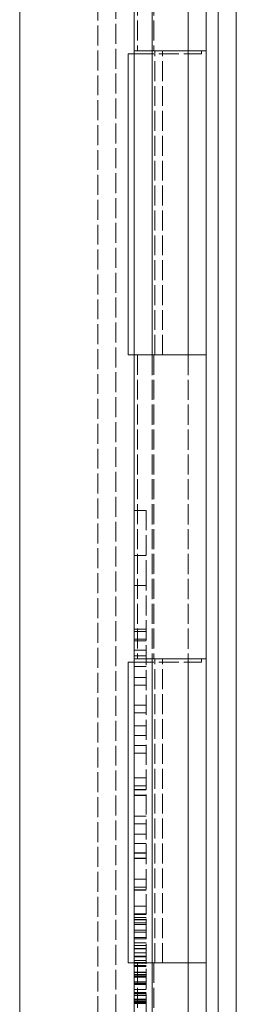
# Model space of a CAD drawing. Units: millimetres. Extents: x 0 to 11880, y 0 to 8400.
# Drawn here: x 7327 to 7363, y 2312 to 2476 of the extents above; entities that cross this region are included whole.
import ezdxf

# ---------------------------------------------------------------- set-up
doc = ezdxf.new("R2010")
doc.units = ezdxf.units.MM
doc.header["$LTSCALE"] = 20
doc.linetypes.add('DASHED', pattern=[0.2068, 0.1655, -0.0413])
doc.layers.add('Hidden (ISO)', color=7, linetype='DASHED', lineweight=18, true_color=0x808000)
doc.layers.add('Visible (ISO)', color=7, linetype='Continuous', lineweight=18)

msp = doc.modelspace()

# ---------------------------------------------------------------- linework, layer by layer
at = {"layer": 'Hidden (ISO)'}
for p, q in [((7343.04, 2723.12), (7343.04, 1764.12)), ((7349.04, 1763.12), (7349.04, 2723.12)), ((7355.04, 1763.12), (7355.04, 2723.12)), ((7340.04, 1768.24), (7340.04, 2718)), ((7346.6, 2521.01), (7346.6, 2470.49)), ((7349.04, 2521.01), (7349.04, 2470.49)), ((7349.32, 2521.01), (7349.32, 2470.49)), ((7355.04, 2521.01), (7355.04, 2470.49)), ((7346.04, 2469.96), (7357.24, 2469.96)), ((7349.04, 2419.96), (7349.04, 2470.49)), ((7349.5, 2419.96), (7349.5, 2470.49)), ((7350.77, 2419.96), (7350.77, 2470.49)), ((7355.04, 2419.96), (7355.04, 2470.49)), ((7357.24, 2470.49), (7357.24, 2469.96)), ((7346.6, 2419.96), (7346.6, 2369.43)), ((7349.04, 2419.96), (7349.04, 2369.43)), ((7349.32, 2419.96), (7349.32, 2369.43)), ((7355.04, 2419.96), (7355.04, 2369.43)), ((7348.04, 2394.12), (7346.04, 2394.12)), ((7348.04, 2394.12), (7348.04, 2384.12)), ((7346.04, 2386.62), (7348.04, 2386.62)), ((7348.04, 2384.12), (7348.04, 2104.12)), ((7346.04, 2381.62), (7348.04, 2381.62)), ((7348.04, 2374.4), (7346.04, 2374.4)), ((7348.04, 2373.99), (7346.04, 2373.99)), ((7348.04, 2372.74), (7346.04, 2372.74)), ((7348.04, 2372.42), (7346.04, 2372.42)), ((7348.04, 2370.91), (7346.04, 2370.91)), ((7348.04, 2369.95), (7346.04, 2369.95)), ((7348.04, 2369.45), (7346.04, 2369.45)), ((7349.04, 2318.91), (7349.04, 2369.43)), ((7349.5, 2318.91), (7349.5, 2369.43)), ((7350.77, 2318.91), (7350.77, 2369.43)), ((7355.04, 2318.91), (7355.04, 2369.43)), ((7357.24, 2369.43), (7357.24, 2368.91)), ((7346.04, 2368.91), (7357.24, 2368.91)), ((7348.04, 2368.19), (7346.04, 2368.19)), ((7348.04, 2366.35), (7346.04, 2366.35)), ((7348.04, 2365.09), (7346.04, 2365.09)), ((7348.04, 2361.73), (7346.04, 2361.73)), ((7348.04, 2360.46), (7346.04, 2360.46)), ((7348.04, 2358.32), (7346.04, 2358.32)), ((7348.04, 2356.71), (7346.04, 2356.71)), ((7348.04, 2355.06), (7346.04, 2355.06)), ((7348.04, 2353.75), (7346.04, 2353.75)), ((7348.04, 2349.66), (7346.04, 2349.66)), ((7348.04, 2348.36), (7346.04, 2348.36)), ((7348.04, 2347.74), (7346.04, 2347.74)), ((7348.04, 2347.67), (7346.04, 2347.67)), ((7348.04, 2346.81), (7346.04, 2346.81)), ((7348.04, 2346.76), (7346.04, 2346.76)), ((7348.04, 2343.33), (7346.04, 2343.33)), ((7348.04, 2342.03), (7346.04, 2342.03)), ((7348.04, 2340.34), (7346.04, 2340.34)), ((7348.04, 2338.74), (7346.04, 2338.74)), ((7348.04, 2337.23), (7346.04, 2337.23)), ((7348.04, 2337.16), (7346.04, 2337.16)), ((7348.04, 2336.3), (7346.04, 2336.3)), ((7348.04, 2336.25), (7346.04, 2336.25)), ((7348.04, 2332.82), (7346.04, 2332.82)), ((7348.04, 2331.52), (7346.04, 2331.52)), ((7348.04, 2331.05), (7346.04, 2331.05)), ((7348.04, 2330.99), (7346.04, 2330.99)), ((7348.04, 2328.34), (7346.04, 2328.34)), ((7348.04, 2327.08), (7346.04, 2327.08)), ((7348.04, 2326.96), (7346.04, 2326.96)), ((7348.04, 2326.46), (7346.04, 2326.46)), ((7348.04, 2326.14), (7346.04, 2326.14)), ((7348.04, 2326.06), (7346.04, 2326.06)), ((7348.04, 2325.57), (7346.04, 2325.57)), ((7348.04, 2325.3), (7346.04, 2325.3)), ((7348.04, 2324.38), (7346.04, 2324.38)), ((7348.04, 2324.04), (7346.04, 2324.04)), ((7348.04, 2323.12), (7346.04, 2323.12)), ((7348.04, 2322.92), (7346.04, 2322.92)), ((7348.04, 2322.25), (7346.04, 2322.25)), ((7348.04, 2321.8), (7346.04, 2321.8)), ((7348.04, 2321.32), (7346.04, 2321.32)), ((7348.04, 2321.3), (7346.04, 2321.3)), ((7348.04, 2321.28), (7346.04, 2321.28)), ((7348.04, 2320.62), (7346.04, 2320.62)), ((7348.04, 2320.04), (7346.04, 2320.04)), ((7348.04, 2320), (7346.04, 2320)), ((7348.04, 2319.93), (7346.04, 2319.93)), ((7348.04, 2319.32), (7346.04, 2319.32)), ((7348.04, 2318.99), (7346.04, 2318.99)), ((7348.04, 2318.92), (7346.04, 2318.92)), ((7348.04, 2318.85), (7346.04, 2318.85)), ((7348.04, 2318.51), (7346.04, 2318.51)), ((7348.04, 2318.45), (7346.04, 2318.45)), ((7346.6, 2318.91), (7346.6, 2268.38)), ((7349.04, 2318.91), (7349.04, 2268.38)), ((7349.32, 2318.91), (7349.32, 2268.38)), ((7355.04, 2318.91), (7355.04, 2268.38)), ((7348.04, 2318.34), (7346.04, 2318.34)), ((7348.04, 2317.36), (7346.04, 2317.36)), ((7348.04, 2317.31), (7346.04, 2317.31)), ((7348.04, 2316.97), (7346.04, 2316.97)), ((7348.04, 2316.78), (7346.04, 2316.78)), ((7348.04, 2316.6), (7346.04, 2316.6)), ((7348.04, 2316.56), (7346.04, 2316.56)), ((7348.04, 2315.78), (7346.04, 2315.78)), ((7348.04, 2315.54), (7346.04, 2315.54)), ((7348.04, 2315.52), (7346.04, 2315.52)), ((7348.04, 2315.33), (7346.04, 2315.33)), ((7348.04, 2314.48), (7346.04, 2314.48)), ((7348.04, 2314), (7346.04, 2314)), ((7348.04, 2313.97), (7346.04, 2313.97)), ((7348.04, 2313.9), (7346.04, 2313.9)), ((7348.04, 2313.83), (7346.04, 2313.83)), ((7348.04, 2313.76), (7346.04, 2313.76)), ((7348.04, 2313.51), (7346.04, 2313.51)), ((7348.04, 2312.89), (7346.04, 2312.89)), ((7348.04, 2312.84), (7346.04, 2312.84)), ((7348.04, 2312.8), (7346.04, 2312.8)), ((7348.04, 2312.74), (7346.04, 2312.74)), ((7348.04, 2312.49), (7346.04, 2312.49)), ((7348.04, 2312.46), (7346.04, 2312.46)), ((7348.04, 2312.41), (7346.04, 2312.41)), ((7348.04, 2312.31), (7346.04, 2312.31)), ((7348.04, 2312.2), (7346.04, 2312.2))]:
    msp.add_line(p, q, dxfattribs=at)
at = {"layer": 'Visible (ISO)'}
for p, q in [((7327.04, 2723.12), (7327.04, 1763.12)), ((7360.04, 1764.12), (7360.04, 2724.12)), ((7363.04, 1764.12), (7363.04, 2724.12)), ((7346.04, 2521.01), (7346.04, 2470.49)), ((7358.04, 2521.01), (7358.04, 2470.49)), ((7345.04, 2419.96), (7345.04, 2469.96)), ((7345.04, 2469.96), (7346.04, 2469.96)), ((7358.04, 2470.49), (7346.04, 2470.49)), ((7346.04, 2470.49), (7358.04, 2470.49)), ((7346.04, 2419.96), (7346.04, 2470.49)), ((7358.04, 2419.96), (7358.04, 2470.49)), ((7346.04, 2419.96), (7345.04, 2419.96)), ((7346.04, 2419.96), (7346.04, 2369.43)), ((7346.04, 2419.96), (7358.04, 2419.96)), ((7358.04, 2419.96), (7346.04, 2419.96)), ((7358.04, 2419.96), (7358.04, 2369.43)), ((7358.04, 2369.43), (7346.04, 2369.43)), ((7346.04, 2369.43), (7358.04, 2369.43)), ((7346.04, 2318.91), (7346.04, 2369.43)), ((7358.04, 2318.91), (7358.04, 2369.43)), ((7345.04, 2318.91), (7345.04, 2368.91)), ((7345.04, 2368.91), (7346.04, 2368.91)), ((7346.04, 2318.91), (7345.04, 2318.91)), ((7346.04, 2318.91), (7346.04, 2268.38)), ((7346.04, 2318.91), (7358.04, 2318.91)), ((7358.04, 2318.91), (7346.04, 2318.91)), ((7358.04, 2318.91), (7358.04, 2268.38))]:
    msp.add_line(p, q, dxfattribs=at)

doc.saveas('drawing.dxf')
